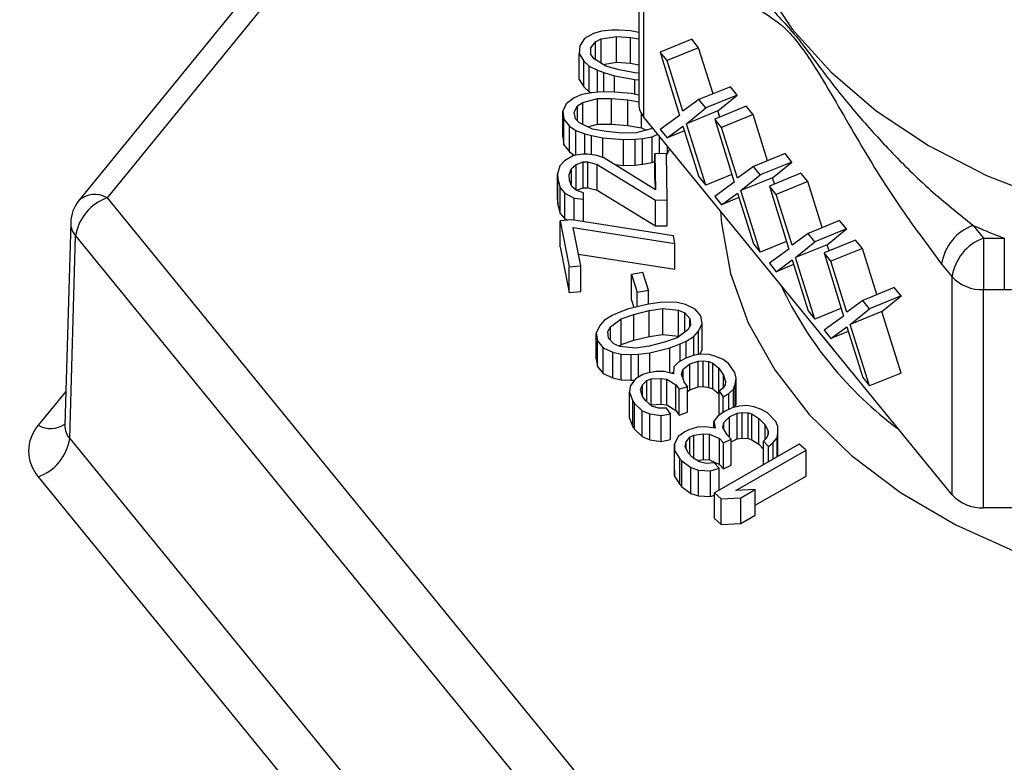
# Model space of a CAD drawing. Units: inches. Extents: x 0.5 to 21.5, y 0.5 to 16.8.
# Drawn here: x 11.6 to 12.1, y 6 to 6.3 of the extents above; entities that cross this region are included whole.
import ezdxf

# ---------------------------------------------------------------- set-up
doc = ezdxf.new("R2010")
doc.units = ezdxf.units.IN
doc.header["$MEASUREMENT"] = 0

msp = doc.modelspace()

# ---------------------------------------------------------------- linework, layer by layer
at = {"color": 7, "linetype": 'Continuous', "lineweight": 25}
for p, q in [((11.9252778831, 6.5318429336), (11.6811975482, 6.2329067953)), ((11.913658933, 6.5307231649), (11.6695785982, 6.2317870266)), ((11.9003240995, 6.3612466761), (11.9003240995, 6.2714441149)), ((11.9023337184, 6.266140814), (11.9023337184, 6.3559433752)), ((11.8816530886, 6.3005121568), (11.8779552999, 6.2984337977)), ((11.8849862328, 6.3015616775), (11.8816530886, 6.3005121568)), ((11.889065782, 6.3019322038), (11.8849862328, 6.3015616775)), ((11.8920342802, 6.3019528737), (11.889065782, 6.3019322038)), ((11.8968602301, 6.3016443939), (11.8920342802, 6.3019528737)), ((11.9003240995, 6.3010305557), (11.8968602301, 6.3016443939)), ((11.8779552999, 6.2984337977), (11.8759326371, 6.2955118515)), ((11.8805762628, 6.2946889466), (11.8824166012, 6.2970964677)), ((11.8824166012, 6.2970964677), (11.8848210203, 6.2983105693)), ((11.8824166012, 6.2897574387), (11.8824166012, 6.2970964677)), ((11.8848210203, 6.2983105693), (11.8911226668, 6.2993807717)), ((11.8848210203, 6.2882456101), (11.8848210203, 6.2983105693)), ((11.8911226668, 6.2993807717), (11.896877342, 6.2989077109)), ((11.8911226668, 6.2887741699), (11.8911226668, 6.2993807717)), ((11.896877342, 6.2989077109), (11.9003240995, 6.298296905)), ((11.896877342, 6.2883011091), (11.896877342, 6.2989077109)), ((11.9220922498, 6.2981566431), (11.9091018687, 6.2928533423)), ((11.9249047498, 6.2947120482), (11.9220922498, 6.2981566431)), ((11.8759326371, 6.2955118515), (11.8757674246, 6.2922607433)), ((11.8805933746, 6.2919522635), (11.8805762628, 6.2946889466)), ((11.9119143687, 6.2894087473), (11.9091018687, 6.2928533423)), ((11.9091018687, 6.2928533423), (11.9170706152, 6.2668452499)), ((11.9249047498, 6.2947120482), (11.9119143687, 6.2894087473)), ((11.9308697696, 6.275714225), (11.9249047498, 6.2947120482)), ((11.8757674246, 6.2922607433), (11.8776419867, 6.2891948983)), ((11.8757674246, 6.2816541416), (11.8757674246, 6.2922607433)), ((11.8776419867, 6.2891948983), (11.8798811932, 6.2871578917)), ((11.8776419867, 6.2785882965), (11.8776419867, 6.2891948983)), ((11.881903856, 6.2900798379), (11.8805933746, 6.2919522635)), ((11.8867469163, 6.2870346628), (11.881903856, 6.2900798379)), ((11.8854992604, 6.2878191524), (11.8911226668, 6.2887741699)), ((11.8911226668, 6.2887741699), (11.896877342, 6.2883011091)), ((11.896877342, 6.2883011091), (11.9003240995, 6.2876903033)), ((11.9184768652, 6.2685080376), (11.9119143687, 6.2894087473)), ((11.8798811932, 6.2871578917), (11.8832314451, 6.2854707175)), ((11.8798811932, 6.27655129), (11.8798811932, 6.2871578917)), ((11.8832314451, 6.2854707175), (11.8858353029, 6.2844625607)), ((11.8832314451, 6.2763608786), (11.8832314451, 6.2854707175)), ((11.8858353029, 6.2844625607), (11.8902966043, 6.2831252307)), ((11.8858353029, 6.2764675818), (11.8858353029, 6.2844625607)), ((11.8921369427, 6.2855327518), (11.8867469163, 6.2870346628)), ((11.8986380186, 6.2843806849), (11.8921369427, 6.2855327518)), ((11.9003240995, 6.2842420812), (11.8986380186, 6.2843806849)), ((11.8757674246, 6.2816541416), (11.8776419867, 6.2785882965)), ((11.8902966043, 6.2831252307), (11.8986551305, 6.2816440018)), ((11.8902966043, 6.276399102), (11.8902966043, 6.2831252307)), ((11.8986551305, 6.2755292837), (11.8986551305, 6.2816440018)), ((11.8986551305, 6.2816440018), (11.9003240995, 6.2815373195)), ((11.8808055555, 6.2761226304), (11.8768264335, 6.2753864792)), ((11.8776419867, 6.2785882965), (11.8798811932, 6.27655129)), ((11.8798811932, 6.27655129), (11.8807520472, 6.2761127312)), ((11.8837459761, 6.276411411), (11.8808055555, 6.2761226304)), ((11.8885881057, 6.2765415899), (11.8837459761, 6.276411411)), ((11.8971458087, 6.2758278819), (11.8885881057, 6.2765415899)), ((11.938029748, 6.2786372739), (11.925039367, 6.2733339731)), ((11.940842248, 6.275192679), (11.938029748, 6.2786372739)), ((11.873710317, 6.2740443435), (11.8704185021, 6.2716488531)), ((11.8768264335, 6.2753864792), (11.873710317, 6.2740443435)), ((11.8750849313, 6.2707256652), (11.8772501918, 6.2721471017)), ((11.8772501918, 6.2721471017), (11.8833067288, 6.2737780178)), ((11.8772501918, 6.2630422021), (11.8772501918, 6.2721471017)), ((11.8833067288, 6.2737780178), (11.8890997123, 6.2738288838)), ((11.8833067288, 6.2631714161), (11.8833067288, 6.2737780178)), ((11.8890997123, 6.2738288838), (11.8957557035, 6.2732737776)), ((11.8890997123, 6.2632222821), (11.8890997123, 6.2738288838)), ((11.8957557035, 6.2732737776), (11.9003240995, 6.2724584889)), ((11.8957557035, 6.2626671759), (11.8957557035, 6.2732737776)), ((11.9003240995, 6.2751991015), (11.8971458087, 6.2758278819)), ((11.925039367, 6.2733339731), (11.9184768652, 6.2685080376)), ((11.927851867, 6.2698893781), (11.925039367, 6.2733339731)), ((11.940842248, 6.275192679), (11.927851867, 6.2698893781)), ((11.9328734962, 6.2687039558), (11.940842248, 6.275192679)), ((11.8704185021, 6.2716488531), (11.8689405487, 6.2685680774)), ((11.8689405487, 6.2685680774), (11.869364307, 6.2653286999)), ((11.8689405487, 6.2579614757), (11.8689405487, 6.2685680774)), ((11.8736948281, 6.2681715729), (11.8750849313, 6.2707256652)), ((11.8742064347, 6.2654588668), (11.8736948281, 6.2681715729)), ((11.8750849313, 6.2645264874), (11.8750849313, 6.2707256652)), ((11.9198831152, 6.2634006549), (11.927851867, 6.2698893781)), ((11.9328734962, 6.2687039558), (11.9198831152, 6.2634006549)), ((11.9445922498, 6.2705998835), (11.9316018687, 6.2652965827)), ((11.9336786797, 6.2661444372), (11.9328734962, 6.2687039558)), ((11.9474047498, 6.2671552886), (11.9445922498, 6.2705998835)), ((11.869364307, 6.2653286999), (11.8717776253, 6.262457392)), ((11.869364307, 6.2547220982), (11.869364307, 6.2653286999)), ((11.8758445977, 6.2637202267), (11.8742064347, 6.2654588668)), ((11.9013729919, 6.261664699), (11.9013729919, 6.2675475396)), ((12.0293507776, 6.1105773222), (11.9023337184, 6.266140814)), ((11.9170706152, 6.2668452499), (11.9091018687, 6.2610335371)), ((11.9344143687, 6.2618519877), (11.9316018687, 6.2652965827)), ((11.9316018687, 6.2652965827), (11.9395706152, 6.2392884903)), ((11.9474047498, 6.2671552886), (11.9344143687, 6.2618519877)), ((11.9533697696, 6.2481574654), (11.9474047498, 6.2671552886)), ((11.8717776253, 6.262457392), (11.8743666442, 6.260639451)), ((11.8717776253, 6.2518507903), (11.8717776253, 6.262457392)), ((11.8743666442, 6.260639451), (11.8779943692, 6.2592688926)), ((11.8743666442, 6.2504150129), (11.8743666442, 6.260639451)), ((11.8811983386, 6.2611377114), (11.8758445977, 6.2637202267)), ((11.8792480452, 6.2620784858), (11.8833067288, 6.2631714161)), ((11.8868156236, 6.2601352226), (11.8811983386, 6.2611377114)), ((11.8833067288, 6.2631714161), (11.8890997123, 6.2632222821)), ((11.8934716148, 6.2595801163), (11.8868156236, 6.2601352226)), ((11.8890997123, 6.2632222821), (11.8957557035, 6.2626671759)), ((11.8957557035, 6.2626671759), (11.9013729919, 6.261664699)), ((11.9053211347, 6.2612618986), (11.8992646017, 6.2596309943)), ((11.9013729919, 6.261664699), (11.9033232882, 6.2607239181)), ((11.9059696998, 6.2616876645), (11.9053211347, 6.2612618986)), ((11.9091018687, 6.2610335371), (11.9119143687, 6.2575889422)), ((11.9119143687, 6.2575889422), (11.9184768652, 6.2624148842)), ((11.9190743445, 6.26051199), (11.9119143687, 6.2575889422)), ((11.9184768652, 6.2624148842), (11.925039367, 6.2415141679)), ((11.927851867, 6.238069573), (11.9198831152, 6.2634006549)), ((11.9409768652, 6.240951278), (11.9344143687, 6.2618519877)), ((11.8689405487, 6.2579614757), (11.869364307, 6.2547220982)), ((11.8779943692, 6.2592688926), (11.8807590893, 6.2585043062)), ((11.8779943692, 6.2508443975), (11.8779943692, 6.2592688926)), ((11.8807590893, 6.2585043062), (11.8854255204, 6.2575811304)), ((11.8807590893, 6.2506467279), (11.8807590893, 6.2585043062)), ((11.8854255204, 6.2575811304), (11.8939832234, 6.2568674223)), ((11.8854255204, 6.2494850159), (11.8854255204, 6.2575811304)), ((11.8992646017, 6.2596309943), (11.8934716148, 6.2595801163)), ((11.8939832234, 6.2568674223), (11.8988253524, 6.2569975891)), ((11.8939832234, 6.2462608206), (11.8939832234, 6.2568674223)), ((11.8988253524, 6.2569975891), (11.9017657703, 6.2572863699)), ((11.8988253524, 6.2463909874), (11.8988253524, 6.2569975891)), ((11.9017657703, 6.2572863699), (11.905744893, 6.2580225211)), ((11.9017657703, 6.2466797682), (11.9017657703, 6.2572863699)), ((11.905744893, 6.2580225211), (11.9081251933, 6.2590477348)), ((11.905744893, 6.2474159194), (11.905744893, 6.2580225211)), ((11.9088610097, 6.2510791035), (11.9088610097, 6.2581465474)), ((11.869364307, 6.2547220982), (11.8717776253, 6.2518507903)), ((11.8717776253, 6.2518507903), (11.8739162764, 6.2503490857)), ((11.9121528269, 6.2511535574), (11.9121528269, 6.2541149112)), ((11.9121528269, 6.2511535574), (11.9130477033, 6.253018916)), ((11.86964304, 6.2481290954), (11.867760516, 6.2459933339)), ((11.8734403467, 6.2502794167), (11.86964304, 6.2481290954)), ((11.8772618475, 6.2508388275), (11.8734403467, 6.2502794167)), ((11.8791766329, 6.2508533873), (11.8772618475, 6.2508388275)), ((11.8773102355, 6.247657031), (11.8792250208, 6.2476715908)), ((11.8830142628, 6.2503522155), (11.8791766329, 6.2508533873)), ((11.8792250208, 6.2476715908), (11.8830707154, 6.2466401155)), ((11.8792250208, 6.2370649891), (11.8792250208, 6.2476715908)), ((11.8859025662, 6.2493134482), (11.8830142628, 6.2503522155)), ((11.907166794, 6.236216128), (11.8859025662, 6.2493134482)), ((11.905744893, 6.2474159194), (11.9069409838, 6.2479310849)), ((11.9117279411, 6.2511009033), (11.9069409838, 6.2510645038)), ((11.9069409838, 6.2510645038), (11.907166794, 6.236216128)), ((11.9069409838, 6.2404579021), (11.9069409838, 6.2510645038)), ((11.9120182688, 6.2320101239), (11.9117279411, 6.2511009033)), ((11.9117317999, 6.25084717), (11.9121528269, 6.2511535574)), ((11.960529748, 6.2510805143), (11.947539367, 6.2457772135)), ((11.963342248, 6.2476359194), (11.960529748, 6.2510805143)), ((11.867760516, 6.2459933339), (11.8668515126, 6.2428042575)), ((11.8716465339, 6.2423103655), (11.872563602, 6.2449691385)), ((11.872563602, 6.2449691385), (11.8744541907, 6.2465745965)), ((11.872563602, 6.2378441797), (11.872563602, 6.2449691385)), ((11.8744541907, 6.2465745965), (11.8773102355, 6.247657031)), ((11.8744541907, 6.2360997392), (11.8744541907, 6.2465745965)), ((11.8773102355, 6.2370504293), (11.8773102355, 6.247657031)), ((11.8830707154, 6.2360335138), (11.8830707154, 6.2466401155)), ((11.8830707154, 6.2466401155), (11.9072313114, 6.2319737245)), ((11.8903693443, 6.2465622163), (11.8939832234, 6.2462608206)), ((11.8939832234, 6.2462608206), (11.8988253524, 6.2463909874)), ((11.8988253524, 6.2463909874), (11.9017657703, 6.2466797682)), ((11.9017657703, 6.2466797682), (11.905744893, 6.2474159194)), ((11.947539367, 6.2457772135), (11.9409768652, 6.240951278)), ((11.950351867, 6.2423326185), (11.947539367, 6.2457772135)), ((11.963342248, 6.2476359194), (11.950351867, 6.2423326185)), ((11.9553734962, 6.2411471962), (11.963342248, 6.2476359194)), ((11.8668515126, 6.2428042575), (11.8668837711, 6.2406830679)), ((11.8668515126, 6.2321976558), (11.8668515126, 6.2428042575)), ((11.8668837711, 6.2406830679), (11.8678976151, 6.2369782477)), ((11.8668837711, 6.2300764662), (11.8668837711, 6.2406830679)), ((11.8716787925, 6.2401891638), (11.8716465339, 6.2423103655)), ((11.8726765071, 6.2375449506), (11.8716787925, 6.2401891638)), ((11.9069409838, 6.2404579021), (11.9070039664, 6.2363164188)), ((11.925039367, 6.2415141679), (11.927851867, 6.238069573)), ((11.9385996915, 6.242457354), (11.927851867, 6.238069573)), ((11.9423831152, 6.2358438953), (11.950351867, 6.2423326185)), ((11.9553734962, 6.2411471962), (11.9423831152, 6.2358438953)), ((11.9670922471, 6.2430431272), (11.9541018661, 6.2377398264)), ((11.9561786785, 6.2385876815), (11.9553734962, 6.2411471962)), ((11.9699047471, 6.2395985323), (11.9569143661, 6.2342952314)), ((11.9699047471, 6.2395985323), (11.9670922471, 6.2430431272)), ((11.9758697708, 6.2206007063), (11.9699047471, 6.2395985323)), ((11.8678976151, 6.2369782477), (11.8698446565, 6.2348716057)), ((11.8678976151, 6.226371646), (11.8678976151, 6.2369782477)), ((11.8746154837, 6.2359686121), (11.8726765071, 6.2375449506)), ((11.8745647171, 6.2360098841), (11.8773102355, 6.2370504293)), ((11.8775037872, 6.2349298448), (11.8746154837, 6.2359686121)), ((11.8773102355, 6.2370504293), (11.8792250208, 6.2370649891)), ((11.8792250208, 6.2370649891), (11.8830707154, 6.2360335138)), ((11.8830707154, 6.2360335138), (11.9072313114, 6.2213671228)), ((11.9395706152, 6.2392884903), (11.9316018687, 6.2334767775)), ((11.950351867, 6.2105128134), (11.9423831152, 6.2358438953)), ((11.9569143661, 6.2342952314), (11.9541018661, 6.2377398264)), ((11.9541018661, 6.2377398264), (11.9620706178, 6.2117317274)), ((11.6811975482, 6.2329067953), (11.9252778831, 5.933970657)), ((11.8668515126, 6.2321976558), (11.8668837711, 6.2300764662)), ((11.8698446565, 6.2348716057), (11.8737064803, 6.2327795356)), ((11.8698446565, 6.224265004), (11.8698446565, 6.2348716057)), ((11.8737064803, 6.2327795356), (11.8775441104, 6.2322783517)), ((11.8737064803, 6.2236525345), (11.8737064803, 6.2327795356)), ((11.8775441104, 6.2322783517), (11.8775037872, 6.2349298448)), ((11.8775441104, 6.2230510673), (11.8775441104, 6.2322783517)), ((11.9072313114, 6.2319737245), (11.9120182688, 6.2320101239)), ((11.9072313114, 6.2213671228), (11.9072313114, 6.2319737245)), ((11.9120182688, 6.2214035222), (11.9120182688, 6.2320101239)), ((11.9316018687, 6.2334767775), (11.9344143687, 6.2300321826)), ((11.9344143687, 6.2300321826), (11.9409768652, 6.2348581246)), ((11.9415743445, 6.2329552304), (11.9344143687, 6.2300321826)), ((11.9409768652, 6.2348581246), (11.947539367, 6.2139574083)), ((11.9634768678, 6.2133945151), (11.9569143661, 6.2342952314)), ((11.8668837711, 6.2300764662), (11.8678976151, 6.226371646)), ((11.8678976151, 6.226371646), (11.8698446565, 6.224265004)), ((11.8726438622, 6.2238190774), (11.8679027406, 6.2233503713)), ((11.8679027406, 6.2127437696), (11.8679027406, 6.2233503713)), ((11.8679027406, 6.2233503713), (11.8716412176, 6.2044423864)), ((11.8698446565, 6.224265004), (11.8709727641, 6.223653873)), ((11.9145462206, 6.2172517706), (11.8726438622, 6.2238190774)), ((11.983029748, 6.2235237547), (11.970039367, 6.2182204539)), ((11.985842248, 6.2200791598), (11.983029748, 6.2235237547)), ((11.6662036381, 6.2227275801), (11.6638231996, 6.1392151468)), ((11.8732669417, 6.2206677465), (11.9151693001, 6.2141004398)), ((11.8763823392, 6.2049110924), (11.8732669417, 6.2206677465)), ((11.9072313114, 6.2213671228), (11.9120182688, 6.2214035222)), ((11.985842248, 6.2200791598), (11.972851867, 6.2147758589)), ((11.9778734989, 6.2135904333), (11.985842248, 6.2200791598)), ((12.0380669456, 6.2215246065), (12.0423411587, 6.216289786)), ((11.6658303609, 6.1337275132), (11.6682091457, 6.2171828112)), ((11.6682091457, 6.2171828112), (11.9122894805, 5.9182466729)), ((11.9151693001, 6.2141004398), (11.9145462206, 6.2172517706)), ((11.970039367, 6.2182204539), (11.9634768678, 6.2133945151)), ((11.972851867, 6.2147758589), (11.970039367, 6.2182204539)), ((11.9895922485, 6.215486366), (11.9766018674, 6.2101830651)), ((11.9924047485, 6.212041771), (11.9895922485, 6.215486366)), ((12.0423411587, 6.216289786), (12.0508895895, 6.216289786)), ((12.0423411587, 6.216289786), (12.0423411587, 6.1950765825)), ((12.0508894411, 6.2162897737), (12.0508894411, 6.1950765825)), ((11.8679027406, 6.2127437696), (11.8716412176, 6.1938357846)), ((11.9151693001, 6.2034938381), (11.9151693001, 6.2141004398)), ((11.947539367, 6.2139574083), (11.950351867, 6.2105128134)), ((11.9610996927, 6.2149005948), (11.950351867, 6.2105128134)), ((11.9620706178, 6.2117317274), (11.9541018661, 6.2059200212)), ((11.9648831178, 6.2082871324), (11.972851867, 6.2147758589)), ((11.9778734989, 6.2135904333), (11.9648831178, 6.2082871324)), ((11.9786786804, 6.2110309205), (11.9778734989, 6.2135904333)), ((11.9924047485, 6.212041771), (11.9794143674, 6.2067384702)), ((11.9983697705, 6.1930439466), (11.9924047485, 6.212041771)), ((11.8754311383, 6.2097219529), (11.9151693001, 6.2034938381)), ((11.9569143661, 6.2024754263), (11.9634768678, 6.2073013617)), ((11.9634768678, 6.2073013617), (11.970039367, 6.1864006487)), ((11.972851867, 6.1829560538), (11.9648831178, 6.2082871324)), ((11.9794143674, 6.2067384702), (11.9766018674, 6.2101830651)), ((11.9766018674, 6.2101830651), (11.9845706172, 6.1841749686)), ((11.8716412176, 6.2044423864), (11.8763823392, 6.2049110924)), ((11.8716412176, 6.1938357846), (11.8716412176, 6.2044423864)), ((11.8763823392, 6.1943044907), (11.8763823392, 6.2049110924)), ((11.9541018661, 6.2059200212), (11.9569143661, 6.2024754263)), ((11.9640743446, 6.2053984753), (11.9569143661, 6.2024754263)), ((11.9859768672, 6.1858377564), (11.9794143674, 6.2067384702)), ((12.0250766364, 6.2056146159), (12.0293507776, 6.2003798834)), ((11.9018890835, 6.2020944308), (11.8972287128, 6.2013202981)), ((11.8972287128, 6.2013202981), (11.8996299482, 6.1940924371)), ((11.8972287128, 6.1907136964), (11.8972287128, 6.2013202981)), ((11.9042903189, 6.1948665698), (11.9018890835, 6.2020944308)), ((12.0293507776, 6.1105773222), (12.0293507776, 6.2003798834)), ((12.005529748, 6.1959669951), (11.992539367, 6.1906636943)), ((12.008342248, 6.1925224002), (12.005529748, 6.1959669951)), ((12.0423411587, 6.1052740213), (12.0423411587, 6.1950765825)), ((12.0423411587, 6.1950765825), (12.0508894411, 6.1950765825)), ((11.8716412176, 6.1938357846), (11.8763823392, 6.1943044907)), ((11.8996299482, 6.1940924371), (11.9042903189, 6.1948665698)), ((11.8996299482, 6.1880357786), (11.8996299482, 6.1940924371)), ((11.9042903189, 6.1891646253), (11.9042903189, 6.1948665698)), ((12.008342248, 6.1925224002), (11.995351867, 6.1872190993)), ((12.0003734982, 6.1860336745), (12.008342248, 6.1925224002)), ((11.8961065043, 6.1871792159), (11.8918231933, 6.1855771318)), ((11.9042553778, 6.1891602381), (11.8961065043, 6.1871792159)), ((11.8972287128, 6.1907136964), (11.898231327, 6.1876957684)), ((11.9090263721, 6.1897592899), (11.9042553778, 6.1891602381)), ((11.9045691583, 6.1864325314), (11.910245583, 6.1872516968)), ((11.9119865072, 6.1899181086), (11.9090263721, 6.1897592899)), ((11.910245583, 6.1872516968), (11.916653533, 6.1865663073)), ((11.910245583, 6.1766450951), (11.910245583, 6.1872516968)), ((11.9160959115, 6.1897955303), (11.9119865072, 6.1899181086)), ((11.9195437289, 6.1889513164), (11.9160959115, 6.1897955303)), ((11.9234792312, 6.1871040641), (11.9195437289, 6.1889513164)), ((11.9258477135, 6.1843150682), (11.9234792312, 6.1871040641)), ((11.9835996924, 6.1873438351), (11.972851867, 6.1829560538)), ((11.992539367, 6.1906636943), (11.9859768672, 6.1858377564)), ((11.9873831172, 6.1807303736), (11.995351867, 6.1872190993)), ((11.995351867, 6.1872190993), (11.992539367, 6.1906636943)), ((11.8893507434, 6.1844152684), (11.8862167039, 6.1825317814)), ((11.8885851862, 6.1797427856), (11.8930424041, 6.1830695387)), ((11.8918231933, 6.1855771318), (11.8893507434, 6.1844152684)), ((11.8930424041, 6.1830695387), (11.8982311455, 6.1848917364)), ((11.8930424041, 6.1724629369), (11.8930424041, 6.1830695387)), ((11.8982311455, 6.1848917364), (11.9045691583, 6.1864325314)), ((11.8982311455, 6.1742851347), (11.8982311455, 6.1848917364)), ((11.9045691583, 6.1758259297), (11.9045691583, 6.1864325314)), ((11.916653533, 6.1865663073), (11.9191959197, 6.1855019797)), ((11.916653533, 6.1759597056), (11.916653533, 6.1865663073)), ((11.9191959197, 6.1855019797), (11.9213205609, 6.1832145002)), ((11.9191959197, 6.1775276239), (11.9191959197, 6.1855019797)), ((11.9213205609, 6.1832145002), (11.9216343414, 6.1804867935)), ((11.9213205609, 6.1799214134), (11.9213205609, 6.1832145002)), ((11.9264053349, 6.1810858452), (11.9258477135, 6.1843150682)), ((11.970039367, 6.1864006487), (11.972851867, 6.1829560538)), ((11.9845706172, 6.1841749686), (11.9766018674, 6.17836326)), ((12.0003734982, 6.1860336745), (11.9873831172, 6.1807303736)), ((12.008342248, 6.160702595), (12.0003734982, 6.1860336745)), ((11.8842319387, 6.180366886), (11.8827348583, 6.1771989522)), ((11.8862167039, 6.1825317814), (11.8842319387, 6.180366886)), ((11.8875058513, 6.1777980037), (11.8885851862, 6.1797427856)), ((11.8885851862, 6.1742460684), (11.8885851862, 6.1797427856)), ((11.9216343414, 6.1804867935), (11.9205550065, 6.1785420117)), ((11.9249082543, 6.1779179113), (11.9264053349, 6.1810858452)), ((11.9264053349, 6.1704792435), (11.9264053349, 6.1810858452)), ((11.9794143674, 6.174918665), (11.9859768672, 6.1797446029)), ((11.9859768672, 6.1797446029), (11.992539367, 6.1588438891)), ((11.995351867, 6.1553992942), (11.9873831172, 6.1807303736)), ((11.8827348583, 6.1771989522), (11.8832924798, 6.1739697292)), ((11.8827348583, 6.1665923505), (11.8827348583, 6.1771989522)), ((11.8878196318, 6.175070297), (11.8875058513, 6.1777980037)), ((11.889944273, 6.1727828175), (11.8878196318, 6.175070297)), ((11.8982311455, 6.1742851347), (11.9045691583, 6.1758259297)), ((11.9045691583, 6.1758259297), (11.910245583, 6.1766450951)), ((11.910245583, 6.1766450951), (11.916653533, 6.1759597056)), ((11.9160977905, 6.175215259), (11.9109090479, 6.173393061)), ((11.9205550065, 6.1785420117), (11.9160977905, 6.175215259)), ((11.916653533, 6.1759597056), (11.9169364963, 6.1758412477)), ((11.9197894486, 6.1738695287), (11.9229234888, 6.1757530158)), ((11.9229234888, 6.1757530158), (11.9249082543, 6.1779179113)), ((11.9229234888, 6.1679808324), (11.9229234888, 6.1757530158)), ((11.9249082543, 6.1683108285), (11.9249082543, 6.1779179113)), ((11.9764447286, 6.1753737343), (11.9807875168, 6.1700549268)), ((11.9766018674, 6.17836326), (11.9794143674, 6.174918665)), ((11.9865743449, 6.1778417136), (11.9794143674, 6.174918665)), ((11.8832924798, 6.1739697292), (11.8856609621, 6.1711807333)), ((11.8832924798, 6.1633631275), (11.8832924798, 6.1739697292)), ((11.8856609621, 6.1711807333), (11.8895964641, 6.1693334809)), ((11.8856609621, 6.1605741316), (11.8856609621, 6.1711807333)), ((11.8924866597, 6.1717184899), (11.889944273, 6.1727828175)), ((11.8922036971, 6.1718369475), (11.8930424041, 6.1724629369)), ((11.8988946116, 6.1710331009), (11.8924866597, 6.1717184899)), ((11.8930424041, 6.1724629369), (11.8982311455, 6.1742851347)), ((11.9045710351, 6.171852266), (11.8988946116, 6.1710331009)), ((11.9109090479, 6.173393061), (11.9045710351, 6.171852266)), ((11.9048848155, 6.1691245593), (11.9130336891, 6.1711055815)), ((11.9130336891, 6.1711055815), (11.9173170013, 6.1727076659)), ((11.9130336891, 6.1607518225), (11.9130336891, 6.1711055815)), ((11.9173170013, 6.1727076659), (11.9197894486, 6.1738695287)), ((11.9173170013, 6.1655680335), (11.9173170013, 6.1727076659)), ((11.9197894486, 6.1668848082), (11.9197894486, 6.1738695287)), ((11.8827348583, 6.1665923505), (11.8832924798, 6.1633631275)), ((11.8895964641, 6.1693334809), (11.8930442812, 6.1684892669)), ((11.8895964641, 6.1587268792), (11.8895964641, 6.1693334809)), ((11.8930442812, 6.1684892669), (11.8971536849, 6.1683666885)), ((11.8930442812, 6.1578826652), (11.8930442812, 6.1684892669)), ((11.8971536849, 6.1683666885), (11.9001138225, 6.1685255078)), ((11.8971536849, 6.1577600868), (11.8971536849, 6.1683666885)), ((11.9001138225, 6.1685255078), (11.9048848155, 6.1691245593)), ((11.9001138225, 6.1590530921), (11.9001138225, 6.1685255078)), ((11.9048848155, 6.1608965782), (11.9048848155, 6.1691245593)), ((11.9196862545, 6.1668487196), (11.9165858556, 6.165172817)), ((11.9231191394, 6.1680492546), (11.9196862545, 6.1668487196)), ((11.9260262907, 6.1684742888), (11.9231191394, 6.1680492546)), ((11.9254156575, 6.1683850124), (11.9264053349, 6.1704792435)), ((11.9292659324, 6.1684239501), (11.9260262907, 6.1684742888)), ((11.9319798384, 6.1675981132), (11.9292659324, 6.1684239501)), ((11.9350262352, 6.1662969037), (11.9319798384, 6.1675981132)), ((11.8832924798, 6.1633631275), (11.8856609621, 6.1605741316)), ((11.91467617, 6.1633216758), (11.9146221689, 6.160344564)), ((11.9165858556, 6.165172817), (11.91467617, 6.1633216758)), ((11.9185807859, 6.1623206026), (11.9213486958, 6.1644718752)), ((11.9213486958, 6.1644718752), (11.9247815807, 6.1656724102)), ((11.9213486958, 6.1538652735), (11.9213486958, 6.1644718752)), ((11.9247815807, 6.1656724102), (11.9268305102, 6.1657973105)), ((11.9247815807, 6.1550658085), (11.9247815807, 6.1656724102)), ((11.9268305102, 6.1657973105), (11.9292119313, 6.1654468382)), ((11.9268305102, 6.1551907087), (11.9268305102, 6.1657973105)), ((11.9292119313, 6.1654468382), (11.9307351286, 6.1647962348)), ((11.9292119313, 6.1548402365), (11.9292119313, 6.1654468382)), ((11.9307351286, 6.1647962348), (11.9332557912, 6.1627195242)), ((11.9307351286, 6.1541896331), (11.9307351286, 6.1647962348)), ((11.9332557912, 6.1627195242), (11.9352507215, 6.1598673098)), ((11.9332557912, 6.1521129224), (11.9332557912, 6.1627195242)), ((11.9372144107, 6.1646955603), (11.9350262352, 6.1662969037)), ((11.9398743171, 6.1608926088), (11.9372144107, 6.1646955603)), ((11.8856609621, 6.1605741316), (11.8895964641, 6.1587268792)), ((11.8895964641, 6.1587268792), (11.8930442812, 6.1578826652)), ((11.9019960926, 6.1600705425), (11.8988956949, 6.1583946403)), ((11.9037125375, 6.1606708108), (11.9019960926, 6.1600705425)), ((11.9074779094, 6.1613959785), (11.9037125375, 6.1606708108)), ((11.9053749788, 6.1582939665), (11.9094728417, 6.1585437615)), ((11.9107175511, 6.1613456399), (11.9074779094, 6.1613959785)), ((11.9094728417, 6.1585437615), (11.9118542602, 6.1581932918)), ((11.9094728417, 6.1479371598), (11.9094728417, 6.1585437615)), ((11.9146221689, 6.160344564), (11.9107175511, 6.1613456399)), ((11.9134347645, 6.1606489937), (11.9146358395, 6.161098231)), ((11.9178618087, 6.160294228), (11.9185807859, 6.1623206026)), ((11.9189985178, 6.1571418799), (11.9178618087, 6.160294228)), ((11.9185807859, 6.1583003436), (11.9185807859, 6.1623206026)), ((11.9352507215, 6.1598673098), (11.9360549435, 6.157190329)), ((11.9352507215, 6.1550382141), (11.9352507215, 6.1598673098)), ((11.94034605, 6.1586909979), (11.9398743171, 6.1608926088)), ((11.9399595597, 6.156189256), (11.94034605, 6.1586909979)), ((11.94034605, 6.1480843962), (11.94034605, 6.1586909979)), ((11.992539367, 6.1588438891), (11.995351867, 6.1553992942)), ((12.008342248, 6.160702595), (11.995351867, 6.1553992942)), ((11.8930442812, 6.1578826652), (11.8971536849, 6.1577600868)), ((11.8967927643, 6.1552926282), (11.896406276, 6.1527908836)), ((11.8988956949, 6.1583946403), (11.8967927643, 6.1552926282)), ((11.8971536849, 6.1577600868), (11.898515031, 6.1578331267)), ((11.9010298711, 6.1538161823), (11.9017488484, 6.155842557)), ((11.9017488484, 6.155842557), (11.903658534, 6.1576936981)), ((11.9017488484, 6.151422949), (11.9017488484, 6.155842557)), ((11.903658534, 6.1576936981), (11.9053749788, 6.1582939665)), ((11.903658534, 6.1488303304), (11.903658534, 6.1576936981)), ((11.9053749788, 6.1476873647), (11.9053749788, 6.1582939665)), ((11.9118542602, 6.1581932918), (11.915565633, 6.155941345)), ((11.9118542602, 6.1475866901), (11.9118542602, 6.1581932918)), ((11.915565633, 6.155941345), (11.9168955871, 6.1540398678)), ((11.915565633, 6.1453347432), (11.915565633, 6.155941345)), ((11.9168955871, 6.1540398678), (11.920328472, 6.1552404028)), ((11.920328472, 6.1552404028), (11.9189985178, 6.1571418799)), ((11.920328472, 6.1446338011), (11.920328472, 6.1552404028)), ((11.9213486958, 6.1538652735), (11.9247815807, 6.1550658085)), ((11.9247815807, 6.1550658085), (11.9268305102, 6.1551907087)), ((11.9268305102, 6.1551907087), (11.9292119313, 6.1548402365)), ((11.9292119313, 6.1548402365), (11.9307351286, 6.1541896331)), ((11.9348102315, 6.1543884532), (11.9334262781, 6.1533128157)), ((11.9358616984, 6.1559394581), (11.9348102315, 6.1543884532)), ((11.9360549435, 6.157190329), (11.9358616984, 6.1559394581)), ((11.9392405821, 6.1541628812), (11.9399595597, 6.156189256)), ((11.9399595597, 6.1467031377), (11.9399595597, 6.156189256)), ((11.896406276, 6.1527908836), (11.8978754742, 6.1491631656)), ((11.896406276, 6.1421842819), (11.896406276, 6.1527908836)), ((11.9018340912, 6.1511392042), (11.9010298711, 6.1538161823)), ((11.9031640454, 6.1492377271), (11.9018340912, 6.1511392042)), ((11.9168955871, 6.1434332661), (11.9168955871, 6.1540398678)), ((11.920328472, 6.153072336), (11.9213486958, 6.1538652735)), ((11.9307351286, 6.1541896331), (11.9332557912, 6.1521129224)), ((11.9332557912, 6.1521129224), (11.9334262781, 6.1518691719)), ((11.9334262781, 6.1533128157), (11.9350887194, 6.1509359714)), ((11.9334262781, 6.1433978114), (11.9334262781, 6.1533128157)), ((11.9350887194, 6.1509359714), (11.9373308965, 6.1523117401)), ((11.9350887194, 6.1445626607), (11.9350887194, 6.1509359714)), ((11.9373308965, 6.1523117401), (11.9392405821, 6.1541628812)), ((11.9373308965, 6.1457336712), (11.9373308965, 6.1523117401)), ((11.9392405821, 6.1465278379), (11.9392405821, 6.1541628812)), ((11.8978754742, 6.1491631656), (11.8985404503, 6.1482124284)), ((11.8978754742, 6.1385565638), (11.8978754742, 6.1491631656)), ((11.8985404503, 6.1482124284), (11.9017260909, 6.1451849778)), ((11.8985404503, 6.1376058266), (11.8985404503, 6.1482124284)), ((11.9056847079, 6.1471610165), (11.9031640454, 6.1492377271)), ((11.9051439186, 6.1476065593), (11.9053749788, 6.1476873647)), ((11.9053749788, 6.1476873647), (11.9094728417, 6.1479371598)), ((11.9083986155, 6.1463351768), (11.9056847079, 6.1471610165)), ((11.9116382553, 6.1462848409), (11.9083986155, 6.1463351768)), ((11.9094728417, 6.1479371598), (11.9118542602, 6.1475866901)), ((11.9133006985, 6.1439079938), (11.9116382553, 6.1462848409)), ((11.9118542602, 6.1475866901), (11.915565633, 6.1453347432)), ((11.9387781019, 6.1464150769), (11.9355903577, 6.1449141516)), ((11.9415845906, 6.1470993496), (11.9387781019, 6.1464150769)), ((11.9401394369, 6.146746995), (11.94034605, 6.1480843962)), ((11.9448067635, 6.1473421955), (11.9415845906, 6.1470993496)), ((11.9476476805, 6.1467683888), (11.9448067635, 6.1473421955)), ((11.9509042786, 6.1457531592), (11.9476476805, 6.1467683888)), ((11.896406276, 6.1421842819), (11.8978754742, 6.1385565638)), ((11.9017260909, 6.1451849778), (11.9047724856, 6.1438837709)), ((11.9017260909, 6.1345783761), (11.9017260909, 6.1451849778)), ((11.9047724856, 6.1332771692), (11.9047724856, 6.1438837709)), ((11.9047724856, 6.1438837709), (11.9095353246, 6.1431828288)), ((11.9095353246, 6.1431828288), (11.9133006985, 6.1439079938)), ((11.9095353246, 6.1325762271), (11.9095353246, 6.1431828288)), ((11.9133006985, 6.1333013921), (11.9133006985, 6.1439079938)), ((11.915565633, 6.1453347432), (11.9168955871, 6.1434332661)), ((11.9168955871, 6.1434332661), (11.920328472, 6.1446338011)), ((11.9328182923, 6.1429718043), (11.9312588488, 6.1409632622)), ((11.9355903577, 6.1449141516), (11.9328182923, 6.1429718043)), ((11.9353123816, 6.1403232652), (11.9376687646, 6.1427070365)), ((11.9376687646, 6.1427070365), (11.9408565089, 6.1442079618)), ((11.9376687646, 6.1341564038), (11.9376687646, 6.1427070365)), ((11.9408565089, 6.1442079618), (11.9428660633, 6.1445170004)), ((11.9408565089, 6.1336013601), (11.9408565089, 6.1442079618)), ((11.9428660633, 6.1445170004), (11.9452912983, 6.1443846178)), ((11.9428660633, 6.1339103987), (11.9428660633, 6.1445170004)), ((11.9452912983, 6.1443846178), (11.9469195978, 6.1438770024)), ((11.9452912983, 6.1337780161), (11.9452912983, 6.1443846178)), ((11.9469195978, 6.1438770024), (11.9497949408, 6.1420451186)), ((11.9469195978, 6.1332704006), (11.9469195978, 6.1438770024)), ((11.9533639405, 6.1443626982), (11.9509042786, 6.1457531592)), ((11.9566893933, 6.1408313124), (11.9533639405, 6.1443626982)), ((11.8978754742, 6.1385565638), (11.8985404503, 6.1376058266)), ((11.924467678, 6.1384028357), (11.9208642515, 6.1373433344)), ((11.9276898485, 6.1386456841), (11.924467678, 6.1384028357)), ((11.9317433836, 6.1380056845), (11.9276898485, 6.1386456841)), ((11.9312588488, 6.1409632622), (11.9317433836, 6.1380056845)), ((11.9312588488, 6.1380821862), (11.9312588488, 6.1409632622)), ((11.9349655553, 6.1382485317), (11.9353123816, 6.1403232652)), ((11.9366627085, 6.1352247613), (11.9349655553, 6.1382485317)), ((11.9353123816, 6.137630601), (11.9353123816, 6.1403232652)), ((11.9497949408, 6.1420451186), (11.9522890301, 6.1393965795)), ((11.9497949408, 6.1314385169), (11.9497949408, 6.1420451186)), ((11.9522890301, 6.1393965795), (11.9535705021, 6.1368142318)), ((11.9522890301, 6.1333630228), (11.9522890301, 6.1393965795)), ((11.9575551829, 6.1386903887), (11.9566893933, 6.1408313124)), ((11.9576240364, 6.1361742336), (11.9575551829, 6.1386903887)), ((11.8985404503, 6.1376058266), (11.9017260909, 6.1345783761)), ((11.9017260909, 6.1345783761), (11.9047724856, 6.1332771692)), ((11.9164983152, 6.1346505214), (11.914973298, 6.1313839025)), ((11.9192703771, 6.1365928707), (11.9164983152, 6.1346505214)), ((11.9208642515, 6.1373433344), (11.9192703771, 6.1365928707)), ((11.9197893405, 6.1323772136), (11.9213487864, 6.1343857531)), ((11.9213487864, 6.1343857531), (11.9229426608, 6.1351362168)), ((11.9213487864, 6.1270566408), (11.9213487864, 6.1343857531)), ((11.9229426608, 6.1351362168), (11.9269617673, 6.1357542966)), ((11.9229426608, 6.1256002451), (11.9229426608, 6.1351362168)), ((11.9269617673, 6.1357542966), (11.9293870029, 6.1356219124)), ((11.9269617673, 6.1251476949), (11.9269617673, 6.1357542966)), ((11.9293870029, 6.1356219124), (11.9334749643, 6.133723836)), ((11.9293870029, 6.1250153107), (11.9293870029, 6.1356219124)), ((11.9383254343, 6.133459069), (11.9366627085, 6.1352247613)), ((11.9536049296, 6.1355561537), (11.9528424192, 6.1339228453)), ((11.9535705021, 6.1368142318), (11.9536049296, 6.1355561537)), ((11.9535705021, 6.1354824097), (11.9535705021, 6.1368142318)), ((11.9557177639, 6.1320909605), (11.9572772092, 6.1340995007)), ((11.9572772092, 6.1340995007), (11.9576240364, 6.1361742336)), ((11.9572772092, 6.1261749498), (11.9572772092, 6.1340995007)), ((11.9576240364, 6.1263735352), (11.9576240364, 6.1361742336)), ((11.6658303609, 6.1337275132), (11.9111000488, 5.8333347216)), ((11.9047724856, 6.1332771692), (11.9095353246, 6.1325762271)), ((11.9095353246, 6.1325762271), (11.9133006985, 6.1333013921)), ((11.914973298, 6.1313839025), (11.9150421516, 6.1288677475)), ((11.914973298, 6.1207773008), (11.914973298, 6.1313839025)), ((11.9194425131, 6.1303024814), (11.9197893405, 6.1323772136)), ((11.9207239851, 6.1277201337), (11.9194425131, 6.1303024814)), ((11.9197893405, 6.1296035749), (11.9197893405, 6.1323772136)), ((11.9664076339, 6.1314028256), (11.9314354303, 6.1113785282)), ((11.9334749643, 6.133723836), (11.9351376901, 6.1319581437)), ((11.9334749643, 6.1231172343), (11.9334749643, 6.133723836)), ((11.9351376901, 6.1319581437), (11.9383254343, 6.133459069)), ((11.9351376901, 6.121351542), (11.9351376901, 6.1319581437)), ((11.9383254343, 6.1324096227), (11.9408565089, 6.1336013601)), ((11.9383254343, 6.1228524672), (11.9383254343, 6.133459069)), ((11.9408565089, 6.1336013601), (11.9428660633, 6.1339103987)), ((11.9428660633, 6.1339103987), (11.9452912983, 6.1337780161)), ((11.9452912983, 6.1337780161), (11.9469195978, 6.1332704006)), ((11.9469195978, 6.1332704006), (11.9497949408, 6.1314385169)), ((11.9497949408, 6.1314385169), (11.9516642294, 6.1294534701)), ((11.9528424192, 6.1339228453), (11.9516642294, 6.1327309586)), ((11.9516642294, 6.1327309586), (11.9537426369, 6.1305238429)), ((11.9516642294, 6.1229610837), (11.9516642294, 6.1327309586)), ((11.9537426369, 6.1305238429), (11.9557177639, 6.1320909605)), ((11.9537426369, 6.1241511332), (11.9537426369, 6.1305238429)), ((11.9557177639, 6.1252820465), (11.9557177639, 6.1320909605)), ((11.9692394972, 6.1289299174), (11.9664076339, 6.1314028256)), ((11.9150421516, 6.1288677475), (11.917154986, 6.1254025544)), ((11.9150421516, 6.1182611458), (11.9150421516, 6.1288677475)), ((11.9223867109, 6.1259544414), (11.9207239851, 6.1277201337)), ((11.9252620551, 6.1241225564), (11.9223867109, 6.1259544414)), ((11.9402200084, 6.1123140106), (11.9692394972, 6.1289299174)), ((11.9692394972, 6.1183233157), (11.9692394972, 6.1289299174)), ((11.917154986, 6.1254025544), (11.9179863495, 6.1245197076)), ((11.917154986, 6.1147959526), (11.917154986, 6.1254025544)), ((11.9179863495, 6.1245197076), (11.9216930559, 6.121804977)), ((11.9179863495, 6.1139131059), (11.9179863495, 6.1245197076)), ((11.9242963696, 6.1247377957), (11.9269617673, 6.1251476949)), ((11.9281029718, 6.1235487495), (11.9252620551, 6.1241225564)), ((11.9269617673, 6.1251476949), (11.9293870029, 6.1250153107)), ((11.9313251423, 6.123791598), (11.9281029718, 6.1235487495)), ((11.9293870029, 6.1250153107), (11.9334749643, 6.1231172343)), ((11.9334035504, 6.1215844816), (11.9313251423, 6.123791598)), ((11.9334749643, 6.1231172343), (11.9351376901, 6.121351542)), ((11.9351376901, 6.121351542), (11.9383254343, 6.1228524672)), ((11.652841934, 6.1180035588), (11.8981116734, 5.8176107041)), ((11.914973298, 6.1207773008), (11.9150421516, 6.1182611458)), ((11.9150421516, 6.1182611458), (11.917154986, 6.1147959526)), ((11.9216930559, 6.121804977), (11.9249496538, 6.1207897474)), ((11.9216930559, 6.1111983753), (11.9216930559, 6.121804977)), ((11.9249496538, 6.1207897474), (11.9298001244, 6.1205249797)), ((11.9249496538, 6.1101831457), (11.9249496538, 6.1207897474)), ((11.9298001244, 6.1205249797), (11.9334035504, 6.1215844816)), ((11.9298001244, 6.109918378), (11.9298001244, 6.1205249797)), ((11.9334035504, 6.1125054296), (11.9334035504, 6.1215844816)), ((11.9482604992, 6.1063112132), (11.9692394972, 6.1183233157)), ((11.917154986, 6.1147959526), (11.9179863495, 6.1139131059)), ((11.9179863495, 6.1139131059), (11.9216930559, 6.1111983753)), ((11.9216930559, 6.1111983753), (11.9249496538, 6.1101831457)), ((11.9249496538, 6.1101831457), (11.9298001244, 6.109918378)), ((11.9298001244, 6.109918378), (11.9314354303, 6.1103992009)), ((11.9314354303, 6.1113785282), (11.9342672936, 6.10890562)), ((11.9314354303, 6.1007719265), (11.9314354303, 6.1113785282)), ((11.9482604992, 6.1128234454), (11.9402200084, 6.1123140106)), ((11.9423077823, 6.1094150536), (11.9482604992, 6.1128234454)), ((11.9482604992, 6.1022168437), (11.9482604992, 6.1128234454)), ((11.9342672936, 6.10890562), (11.9423077823, 6.1094150536)), ((11.9342672936, 6.0982990183), (11.9342672936, 6.10890562)), ((11.9423077823, 6.0988084518), (11.9423077823, 6.1094150536)), ((11.9423077823, 6.0988084518), (11.9482604992, 6.1022168437)), ((12.2963752771, 6.1052740213), (12.0423411587, 6.1052740213)), ((11.9314354303, 6.1007719265), (11.9342672936, 6.0982990183)), ((11.9342672936, 6.0982990183), (11.9423077823, 6.0988084518))]:
    msp.add_line(p, q, dxfattribs=at)
at = {"color": 8, "linetype": 'Continuous', "lineweight": 25}
msp.add_line((11.6642203765, 6.1531492211), (11.652841934, 6.1392135321), dxfattribs=at)
at = {"color": 7, "linetype": 'Continuous', "lineweight": 25, "flags": 128}
msp.add_lwpolyline([(11.9344879786, 6.3823673207), (11.9363400006, 6.3615521854), (11.941866859, 6.3410653173), (11.9509813922, 6.3212298064), (11.9635398582, 6.3023584707), (11.9793442028, 6.2847489223), (11.9981451819, 6.2686788744), (12.0196462929, 6.2544017612), (12.0435084503, 6.2421427413), (12.0693553338, 6.2320951468)], dxfattribs=at)
at = {"color": 8, "linetype": 'Continuous', "lineweight": 25, "flags": 128}
msp.add_lwpolyline([(11.9340205695, 6.2273325057), (11.9343532175, 6.2224520367), (11.9380593867, 6.2017073973), (11.9454132767, 6.181454791), (11.9562989122, 6.1620136136), (11.9705446202, 6.143690464), (11.9879257374, 6.1267743093), (12.0081681532, 6.1115319272), (12.0309526326, 6.0982036993), (12.0559198508, 6.0869998197), (12.0826760598, 6.0780969803), (12.1107992982, 6.0716355842), (12.1398460458, 6.0677175313), (12.1693582179, 6.0664046119)], dxfattribs=at)
at = {"color": 7, "linetype": 'Continuous', "lineweight": 25}
for centre, radius, start, end in [((11.908706257, 6.2715880174), 0.0083833926592522, 180.9835412082, 220.5236007592), ((11.6811975482, 6.2223001936), 0.0150000000000026, 140.7684795165, 178.3672825681), ((11.6880935292, 6.2139841792), 0.0201400088103765, 110.0232896876, 170.8616006526), ((12.0448624337, 6.2027178315), 0.0199967280789396, 109.8663423598, 171.670658555), ((12.049136578, 6.1974830972), 0.0199967314226156, 109.8663041266, 171.6706549062), ((12.0416335647, 6.2119048913), 0.0168431786128378, 223.1769460976, 272.4077453052), ((11.664995599, 6.1286085454), 0.016130012816009, 138.8928559236, 221.1071440381), ((11.6459458677, 6.1369262823), 0.0201401388675152, 290.0234132991, 350.8612653698), ((12.0416335647, 6.1221023301), 0.0168431786128322, 223.1769460976, 272.4077453052)]:
    msp.add_arc(centre, radius, start, end, dxfattribs=at)
at = {"color": 8, "linetype": 'Continuous', "lineweight": 25}
for centre, radius, start, end in [((11.6761608805, 6.2243281047), 0.0099479624026778, 59.5822163216, 131.4274684712), ((11.6746119537, 6.2226337401), 0.0084088391795854, 179.3605834357, 220.4088845471), ((12.0992191119, 6.2621160358), 0.1547438553455334, 204.9495900397, 233.5134509274), ((11.6579635009, 6.1482570246), 0.0103930363266673, 240.4759848269, 304.408665235), ((11.6720204862, 6.1391025058), 0.0081980605286123, 179.2127334337, 220.9683454257)]:
    msp.add_arc(centre, radius, start, end, dxfattribs=at)
at = {"color": 7, "linetype": 'Continuous', "lineweight": 25}
for points, knots in [([(11.93671387878251, 6.563441843816691), (11.93285663472977, 6.562763233481748), (11.91128572938337, 6.55896823396862), (11.87273437122773, 6.549767269969212), (11.82129622881168, 6.53575635926119), (11.77101070533223, 6.519265828642015), (11.72196744312932, 6.500579293363897), (11.67435765490989, 6.47966842242142), (11.62834879869554, 6.456599374617016), (11.58411692159024, 6.431425582722206), (11.54183597084029, 6.404218533389871), (11.5016785383688, 6.375060075277052), (11.46381036869189, 6.344048442157134), (11.42840215161323, 6.311291474230099), (11.39557158858597, 6.276932641952717), (11.36558068086715, 6.24105341158996), (11.34043946511451, 6.207193551573758), (11.32660691240699, 6.184706770399227), (11.3207427488603, 6.175173738772012)], [0, 0, 0, 0, 0.0146023453547486, 0.0816608451982799, 0.1487821151338865, 0.2159681036179563, 0.2832155925365986, 0.3505147962988757, 0.4178458274011533, 0.485172236362075, 0.5524525825983236, 0.619634363590567, 0.6866548488538978, 0.7534433628014657, 0.8199251678292042, 0.8860267936253228, 0.9516822717937257, 1, 1, 1, 1]), ([(11.90383382008407, 6.518689908180408), (11.89997537504096, 6.517461787204646), (11.88271828571942, 6.511968954434032), (11.85341413334519, 6.500186334740727), (11.81620067107044, 6.483379364259371), (11.78084759707679, 6.464572798271192), (11.74741024780535, 6.444050418808937), (11.7160933838982, 6.421860188009302), (11.68705036173172, 6.398124982812746), (11.66043328452834, 6.372959653935474), (11.6363869755966, 6.346491400695726), (11.61501637485476, 6.318860690209805), (11.5965147234744, 6.290195448041874), (11.5808729867108, 6.261077241138977), (11.5729869501965, 6.241196366051399), (11.56912273740584, 6.231454598857733)], [0, 0, 0, 0, 0.0235406174651472, 0.1052865944030977, 0.187044651074493, 0.2688120490799528, 0.3505825096506192, 0.43234617860188, 0.5140905916411445, 0.595799401512125, 0.6774524685983011, 0.7590266550504596, 0.8404976105768817, 0.9218427188064611, 1, 1, 1, 1]), ([(11.9195983200443, 6.366618352947224), (11.92175249757887, 6.361849064540835), (11.92612325617447, 6.352172328077559), (11.93365338923326, 6.338993289644227), (11.94266596892082, 6.325586049044173), (11.95325544255919, 6.312121494236469), (11.9650108617552, 6.300269088679558), (11.97729860946023, 6.283023861187441), (11.98988601483982, 6.267516327461247), (12.0043599390578, 6.251485128541189), (12.02029861186564, 6.235756614776563), (12.03216124548415, 6.226254901946621), (12.03806682194612, 6.22152466299282)], [0, 0, 0, 0, 0.0904938350517564, 0.1836091506175182, 0.2795032211821658, 0.3925409023702511, 0.4999981421453957, 0.5898883795822547, 0.6873800335369474, 0.782228535685333, 0.8915868031412978, 0.9999999999999999, 0.9999999999999999, 0.9999999999999999, 0.9999999999999999]), ([(11.90660785963125, 6.350708642690043), (11.91040422681993, 6.346321566017468), (11.91799852449149, 6.337545606131703), (11.92918897604227, 6.327083485064508), (11.94016700250515, 6.318009948935422), (11.95103784277549, 6.309270588652629), (11.96158577868857, 6.303245047876032), (11.97542317726103, 6.283435375218137), (11.989817749356, 6.25741808127662), (12.00721916407569, 6.229451709261413), (12.01912632365486, 6.21355740635255), (12.02507663638635, 6.205614615939107)], [0, 0, 0, 0, 0.093473923839004, 0.1869863390134694, 0.280513689390915, 0.374049921533149, 0.4675775546251497, 0.5593120079096069, 0.706299493879543, 0.853230331785359, 1, 1, 1, 1]), ([(12.03806694244162, 6.221524610373498), (12.04043103498779, 6.220511292853549), (12.04465272680543, 6.218701755282956), (12.04898384685599, 6.217026791705313), (12.05088959597225, 6.216289785960702)], [0, 0, 0, 0, 0.5599870024350019, 1, 1, 1, 1]), ([(12.05088944114304, 6.195076582525106), (12.05848220597638, 6.195339098918025), (12.07367080722979, 6.195864237902578), (12.09605171475565, 6.199107532383538), (12.1180077346198, 6.203479275517187), (12.13974938426444, 6.208053934923173), (12.16084521037859, 6.21494682184109), (12.18851994233876, 6.212084592386698), (12.2173090542781, 6.203696931545978), (12.25211194408976, 6.197042846579745), (12.275926323366, 6.195731764634862), (12.28782699465325, 6.195076582525106)], [0, 0, 0, 0, 0.093474324680667, 0.1869864635834887, 0.2805136825568769, 0.374049937859896, 0.4675773784427736, 0.5593111368093289, 0.7062987174943444, 0.85322974916963, 1, 1, 1, 1])]:
    msp.add_open_spline(points, degree=3, knots=knots, dxfattribs=at)

doc.saveas('drawing.dxf')
